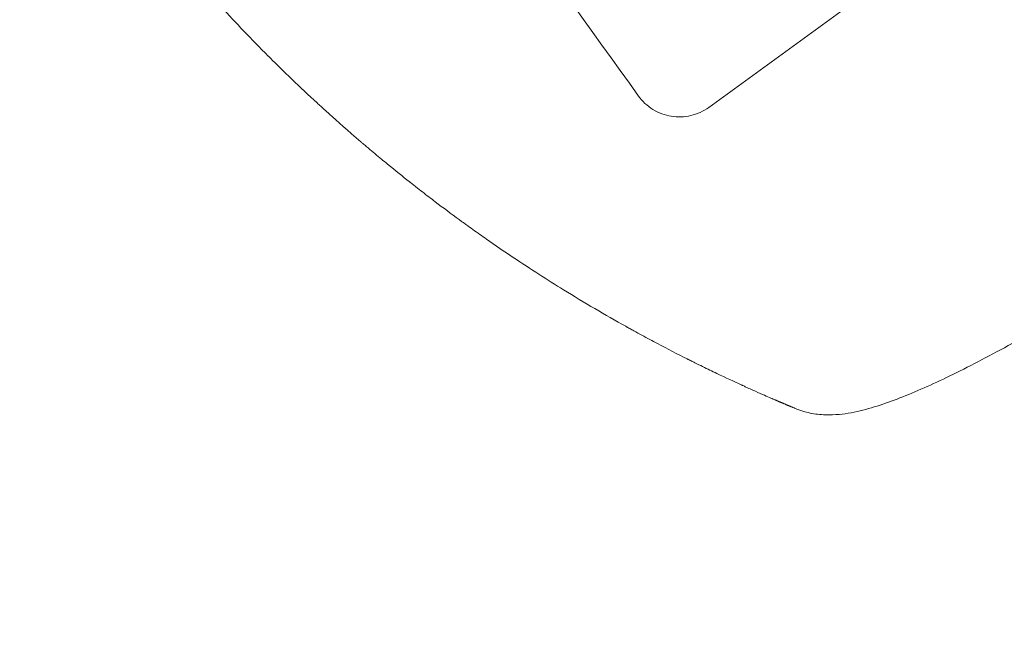
# Model space of a CAD drawing. Units: millimetres. Extents: x -9677 to 9198, y -7721 to 10867.
# Drawn here: x -7403 to -7162, y -907 to -759 of the extents above; entities that cross this region are included whole.
import ezdxf

# ---------------------------------------------------------------- set-up
doc = ezdxf.new("R2010")
doc.units = ezdxf.units.MM
doc.header["$LTSCALE"] = 20
doc.linetypes.add('HIDDEN', pattern=[9.525, 6.35, -3.175])
doc.layers.add('2d', color=230, linetype='Continuous')
doc.layers.add('EN-Free_Space_Hatch', color=10, linetype='HIDDEN')

msp = doc.modelspace()

# ---------------------------------------------------------------- hatches: boundary and pattern name
at = {"layer": 'EN-Free_Space_Hatch'}
h = msp.add_hatch(dxfattribs=at)
h.set_pattern_fill('ANSI31', color=256, scale=100)
h.set_pattern_definition([(274.8466, (1313.8, 4770.08), (316.365, 26.825), [])])
edge = h.paths.add_edge_path()
edge.add_arc((1313.8, 4770.08), 500, 0, 360)
edge = h.paths.add_edge_path()
edge.add_line((8543.8, 8048.62), (8043.12, 6651.31))
edge.add_ellipse((6160.34, 7325.96), major_axis=(-2000, 0), ratio=1, start_angle=135.88167, end_angle=160.28619, ccw=False)
edge.add_ellipse((5070.36, 8427.74), major_axis=(-3549.64, 0), ratio=1, start_angle=118.35697, end_angle=135.36203, ccw=False)
edge.add_line((6756.31, 5304.03), (6571.79, 4736.13))
edge.add_ellipse((5620.73, 5045.14), major_axis=(-1000, 0), ratio=1, start_angle=-18, end_angle=162, ccw=False)
edge.add_line((4669.67, 5354.16), (4861.06, 5943.2))
edge.add_ellipse((6784.7, 5318.17), major_axis=(-2022.63, 0), ratio=1, start_angle=308.80332, end_angle=342, ccw=False)
edge.add_ellipse((6457.19, 5725.46), major_axis=(-1500, 0), ratio=1, start_angle=296.98314, end_angle=308.80332, ccw=False)
edge.add_ellipse((5322.87, 7953.31), major_axis=(-1000, 0), ratio=1, start_angle=116.98314, end_angle=160.28619)
edge.add_line((6264.26, 7615.99), (6661.02, 8723.26))
edge.add_ellipse((7602.41, 8385.94), major_axis=(-1000, 0), ratio=1, start_angle=160.28619, end_angle=340.28619, ccw=False)
edge = h.paths.add_edge_path()
edge.add_line((-5683.85, 7547.21), (-4912.9, 6799.3))
edge.add_line((-4912.9, 6799.3), (-4600.6, 6799.3))
edge.add_ellipse((-4600.6, 5799.3), major_axis=(-1000, 0), ratio=1, start_angle=90, end_angle=270, ccw=False)
edge.add_line((-4600.6, 4799.3), (-4912.9, 4799.3))
edge.add_ellipse((-4912.9, 6799.3), major_axis=(-2000, 0), ratio=1, start_angle=45.86954, end_angle=90, ccw=False)
edge.add_line((-6305.49, 5363.79), (-7076.44, 6111.69))
edge.add_ellipse((-6380.15, 6829.45), major_axis=(-1000, 0), ratio=1, start_angle=-134.13046, end_angle=45.86954, ccw=False)
edge = h.paths.add_edge_path()
edge.add_arc((-6137.51, 698.77), 1000, 36, 126)
edge.add_line((-6725.29, 1507.79), (-8215.29, 425.24))
edge.add_arc((-7627.5, -383.77), 1000, 126, 216)
edge.add_line((-8436.52, -971.56), (-8191.94, -1308.19))
edge.add_arc((-7382.92, -720.4), 1000, 216, 306)
edge.add_line((-6795.14, -1529.42), (-5305.14, -446.88))
edge.add_arc((-5892.93, 362.14), 1000, 306, 396)
edge.add_line((-5083.91, 949.93), (-5328.49, 1286.56))

# ---------------------------------------------------------------- linework, layer by layer
at = {"layer": '2d', "lineweight": 0}
msp.add_line((-7184.7, -743.99), (-7234.68, -780.31), dxfattribs=at)
msp.add_ellipse((-7370.5, -711.38), major_axis=(-645.39, 888.3), ratio=0.052336, start_param=-1.68328, end_param=-1.458313, dxfattribs=at)
for points, knots in [([(-7270.25, -824.99), (-7274.18, -822.56), (-7278.3, -819.92), (-7284.7, -815.63), (-7286.88, -814.14), (-7290.2, -811.82), (-7291.32, -811.03), (-7293, -809.82), (-7293.85, -809.21), (-7294.84, -808.49), (-7295.34, -808.13), (-7295.59, -807.95), (-7295.72, -807.86), (-7295.78, -807.81), (-7295.81, -807.79), (-7295.82, -807.78), (-7295.83, -807.77), (-7297.7, -806.41), (-7299.65, -804.96), (-7302.7, -802.64), (-7303.74, -801.85), (-7305.33, -800.62), (-7306.13, -799.99), (-7307.08, -799.25), (-7307.56, -798.87), (-7307.8, -798.68), (-7307.92, -798.59), (-7307.98, -798.54), (-7308.01, -798.52), (-7308.02, -798.51), (-7308.03, -798.5), (-7308.03, -798.5), (-7309.59, -797.26), (-7311.36, -795.84), (-7314.33, -793.41), (-7315.37, -792.55), (-7317, -791.18), (-7317.56, -790.71), (-7318.41, -789.99), (-7318.85, -789.62), (-7319.36, -789.19), (-7319.62, -788.97), (-7319.75, -788.86), (-7319.81, -788.8), (-7319.84, -788.77), (-7319.86, -788.76), (-7319.87, -788.75), (-7319.87, -788.75), (-7319.87, -788.75), (-7323.11, -785.97), (-7325.66, -783.71), (-7328.52, -781.13), (-7329.31, -780.4), (-7330.26, -779.53), (-7330.54, -779.27), (-7330.9, -778.94), (-7331.06, -778.79), (-7331.23, -778.64), (-7331.31, -778.57), (-7331.34, -778.53), (-7331.36, -778.52), (-7331.37, -778.51), (-7331.38, -778.51), (-7331.38, -778.5), (-7331.38, -778.5), (-7331.38, -778.5), (-7333.51, -776.53), (-7335.51, -774.64), (-7338.3, -771.94), (-7339.2, -771.06), (-7340.5, -769.78), (-7341.14, -769.15), (-7341.86, -768.43), (-7342.22, -768.08), (-7342.4, -767.9), (-7342.49, -767.81), (-7342.53, -767.77), (-7342.55, -767.74), (-7342.56, -767.74), (-7342.57, -767.73), (-7342.57, -767.73), (-7346.7, -763.6), (-7350.53, -759.57), (-7357.68, -751.8), (-7360.99, -748.04), (-7364.05, -744.44)], [0, 0, 0, 0, 0.125, 0.125, 0.1875, 0.1875, 0.21875, 0.21875, 0.234375, 0.242187, 0.246094, 0.248047, 0.249023, 0.249512, 0.249756, 0.249756, 0.25, 0.25, 0.3125, 0.3125, 0.34375, 0.34375, 0.359375, 0.367187, 0.371094, 0.373047, 0.374023, 0.374512, 0.374756, 0.374878, 0.374878, 0.375, 0.375, 0.4375, 0.4375, 0.46875, 0.46875, 0.484375, 0.484375, 0.492187, 0.496094, 0.498047, 0.499023, 0.499512, 0.499756, 0.499878, 0.499939, 0.499939, 0.5, 0.5, 0.5625, 0.5625, 0.59375, 0.59375, 0.609375, 0.609375, 0.617187, 0.621094, 0.623047, 0.624023, 0.624512, 0.624756, 0.624878, 0.624939, 0.624939, 0.625, 0.625, 0.6875, 0.6875, 0.71875, 0.71875, 0.734375, 0.742187, 0.746094, 0.748047, 0.749023, 0.749512, 0.749756, 0.749878, 0.749878, 0.75, 0.75, 0.875, 0.875, 1, 1, 1, 1]), ([(-7025.37, -748.57), (-7028.06, -750.53), (-7030.76, -752.48), (-7039.09, -758.5), (-7044.73, -762.55), (-7055.44, -770.18), (-7060.51, -773.76), (-7070.12, -780.5), (-7074.67, -783.66), (-7083.39, -789.66), (-7087.58, -792.52), (-7095.67, -797.98), (-7099.57, -800.6), (-7107.15, -805.61), (-7110.82, -808.01), (-7117.94, -812.62), (-7121.39, -814.83), (-7128.1, -819.07), (-7131.35, -821.1), (-7137.66, -824.97), (-7140.72, -826.82), (-7146.64, -830.35), (-7149.51, -832.03), (-7155.05, -835.21), (-7157.73, -836.72), (-7162.9, -839.56), (-7165.4, -840.9), (-7170.2, -843.4), (-7172.51, -844.58), (-7176.95, -846.75), (-7179.09, -847.76), (-7183.21, -849.61), (-7185.19, -850.45), (-7189.04, -851.98), (-7190.9, -852.66), (-7194.61, -853.87), (-7196.44, -854.4), (-7200.23, -855.23), (-7202.19, -855.54), (-7205.48, -855.66), (-7206.7, -855.64), (-7207.99, -855.49)], [0.002652, 0.002652, 0.002652, 0.002652, 10.000397, 10.000397, 30.919147, 30.919147, 49.72167, 49.72167, 66.642861, 66.642861, 82.339127, 82.339127, 97.153441, 97.153441, 111.283414, 111.283414, 124.857749, 124.857749, 137.969461, 137.969461, 150.685113, 150.685113, 163.061515, 163.061515, 175.151262, 175.151262, 187.005473, 187.005473, 198.678265, 198.678265, 210.24309, 210.24309, 221.808239, 221.808239, 233.560362, 233.560362, 245.889578, 245.889578, 258.936062, 258.936062, 266.0051, 266.0051, 266.0051, 266.0051]), ([(-7234.68, -780.31), (-7235.31, -780.76), (-7236, -781.18), (-7237.47, -781.86), (-7238.25, -782.13), (-7239.85, -782.51), (-7240.67, -782.62), (-7242.28, -782.67), (-7243.08, -782.62), (-7244.61, -782.37), (-7245.39, -782.17), (-7246.91, -781.6), (-7247.65, -781.24), (-7249.04, -780.37), (-7249.7, -779.87), (-7250.88, -778.76), (-7251.41, -778.15), (-7251.86, -777.52)], [37.34434, 37.34434, 37.34434, 37.34434, 39.674569, 39.674569, 42.004798, 42.004798, 44.335028, 44.335028, 46.665257, 46.665257, 49.004353, 49.004353, 51.343448, 51.343448, 53.682544, 53.682544, 56.02164, 56.02164, 56.02164, 56.02164]), ([(-7218.63, -851.87), (-7219.22, -851.62), (-7220.18, -851.2), (-7222.2, -850.31), (-7222.97, -849.97), (-7224.26, -849.39), (-7224.71, -849.19), (-7225.43, -848.87), (-7225.79, -848.7), (-7226.23, -848.5), (-7226.46, -848.4), (-7226.57, -848.34), (-7226.63, -848.32), (-7226.66, -848.31), (-7226.67, -848.3), (-7226.68, -848.3), (-7226.68, -848.29), (-7228.48, -847.47), (-7230.48, -846.54), (-7233.81, -844.95), (-7234.97, -844.39), (-7236.79, -843.5), (-7237.72, -843.04), (-7238.83, -842.48), (-7239.4, -842.2), (-7239.68, -842.06), (-7239.83, -841.99), (-7239.9, -841.95), (-7239.93, -841.93), (-7239.95, -841.92), (-7239.96, -841.92), (-7242.29, -840.75), (-7244.71, -839.5), (-7248.47, -837.51), (-7249.74, -836.83), (-7251.69, -835.77), (-7252.68, -835.23), (-7253.84, -834.59), (-7254.42, -834.27), (-7254.72, -834.1), (-7254.86, -834.02), (-7254.93, -833.98), (-7254.97, -833.96), (-7254.99, -833.95), (-7260.01, -831.15), (-7265.09, -828.17), (-7270.25, -824.99)], [0, 0, 0, 0, 0.125, 0.125, 0.1875, 0.1875, 0.21875, 0.21875, 0.234375, 0.242188, 0.246094, 0.248047, 0.249023, 0.249512, 0.249756, 0.249756, 0.25, 0.25, 0.375, 0.375, 0.4375, 0.4375, 0.46875, 0.484375, 0.492188, 0.496094, 0.498047, 0.499023, 0.499512, 0.499512, 0.5, 0.5, 0.625, 0.625, 0.6875, 0.6875, 0.71875, 0.734375, 0.742188, 0.746094, 0.748047, 0.749023, 0.749023, 0.75, 0.75, 1, 1, 1, 1]), ([(-7207.99, -855.49), (-7209.25, -855.34), (-7210.45, -855.08), (-7212.26, -854.52), (-7212.92, -854.28), (-7213.54, -854.02)], [0.000009, 0.000009, 0.000009, 0.000009, 5.709306, 5.709306, 9.191336, 9.191336, 9.191336, 9.191336])]:
    msp.add_open_spline(points, degree=3, knots=knots, dxfattribs=at)
msp.add_open_spline([(-7218.38, -851.98), (-7218.46, -851.94), (-7218.55, -851.91), (-7218.63, -851.87)], degree=3, dxfattribs=at)
msp.add_rational_spline([(-7213.54, -854.02), (-7215.16, -853.35), (-7216.77, -852.67), (-7218.38, -851.98)], [1, 0.999985472578, 0.999985472578, 1], degree=3, dxfattribs=at)

doc.saveas('drawing.dxf')
